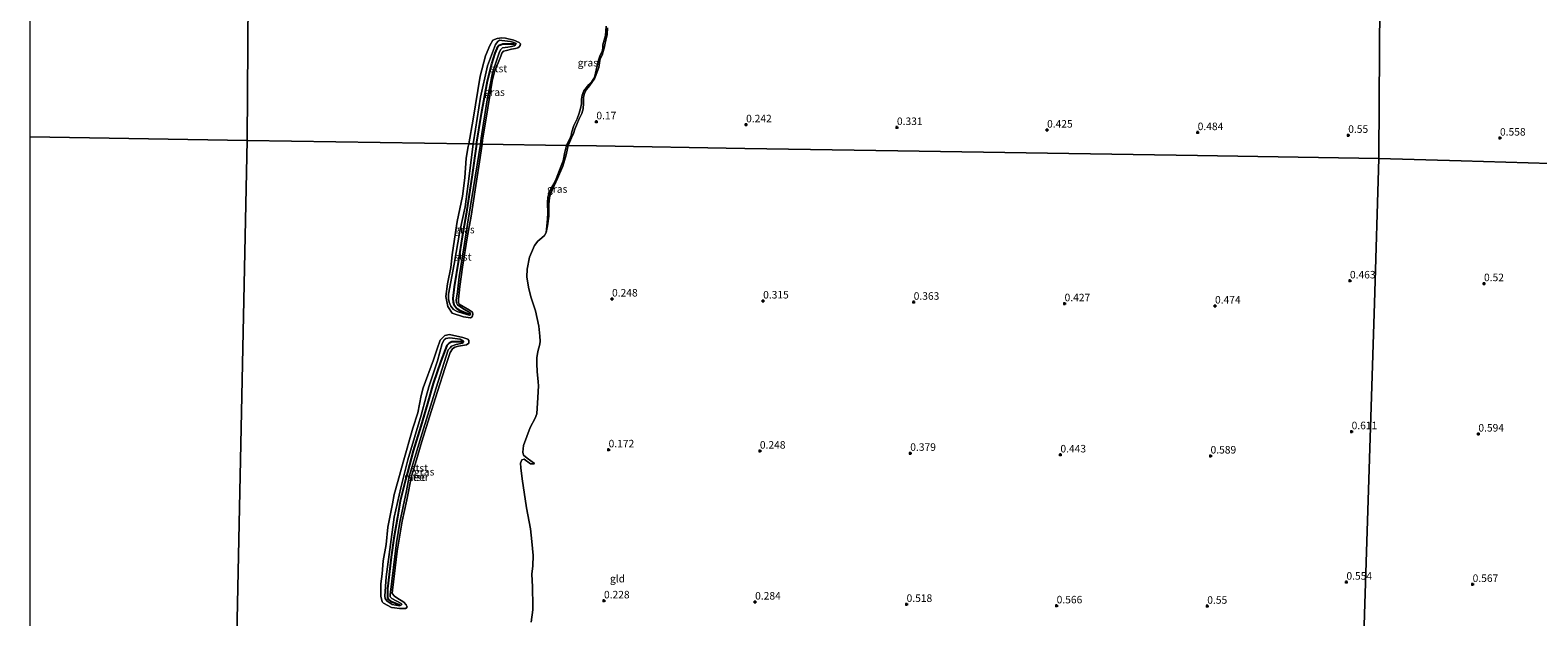
# Model space of a CAD drawing. Units: metres. Extents: x 39996 to 50008, y 393750 to 397688.
# Drawn here: x 40000 to 40501, y 395451 to 395646 of the extents above; entities that cross this region are included whole.
import ezdxf
from ezdxf.enums import TextEntityAlignment as Align

# ---------------------------------------------------------------- set-up
doc = ezdxf.new("R2010")
doc.units = ezdxf.units.M
doc.layers.get('0').update_dxf_attribs({"lineweight": 25})
doc.layers.add('B-ME-GW-HOOGTEPUNT-S-B1', color=10, linetype='Continuous')
doc.layers.add('B-ME-VV-KRIBBEN-L-B1', color=10, linetype='Continuous')
for name, color, linetype, lineweight in [('B-ME-GW-KRUINLIJN-L-B1', 93, 'Continuous', 18), ('B-ME-IE-GRASLAND-GV-B6', 93, 'Continuous', 18), ('B-ME-IE-GRONDWERKLIJN-GROND_INGERICHT-GV-B6', 253, 'Continuous', 18), ('B-ME-IE-HULPGEOMETRIE-L-B1', 53, 'Continuous', 18), ('B-ME-OB-BEKLEDING-GV-B6', 253, 'Continuous', 18), ('B-ME-OB-WATERLIJN-L-B1', 133, 'OB-WATERLIJN', 18), ('B-ME-OG-WATER-GV-B6', 153, 'Continuous', 18)]:
    doc.layers.add(name, color=color, linetype=linetype, lineweight=lineweight)
doc.styles.add('NLCS-ISO', font='NLCS-ISO.TTF')
doc.linetypes.add('OB-WATERLIJN', pattern='A,10,[32,NLCS.SHX,S=2,R=0,X=0,Y=0],-12', length=22)

# ---------------------------------------------------------------- blocks, each defined once
blk = doc.blocks.new('hoogtepunt')
for p, q in [((-0.5, 0), (0.5, 0)), ((0, 0.5), (0, -0.5))]:
    blk.add_line(p, q)

msp = doc.modelspace()

# ---------------------------------------------------------------- linework, layer by layer
at = {"layer": 'B-ME-GW-KRUINLIJN-L-B1'}
for points in [[(40178.776, 395607.559, 0.116), (40179.132, 395608.544, 0.116), (40179.832, 395610.067, 0.11), (40180.473, 395611.561, 0.113), (40180.992, 395612.999, 0.128), (40181.703, 395614.848, 0.125), (40182.311, 395616.254, 0.125), (40183.322, 395618.212, 0.131), (40183.695, 395619.714, 0.16), (40183.784, 395621.612, 0.175), (40183.874, 395623.568, 0.169), (40184.187, 395625.013, 0.151), (40184.817, 395626.181, 0.128), (40185.774, 395627.369, 0.11), (40186.857, 395628.79, 0.116), (40187.48, 395629.721, 0.128), (40187.962, 395630.893, 0.145), (40188.412, 395632.007, 0.16), (40188.933, 395633.476, 0.148), (40189.102, 395635.103, 0.175), (40189.349, 395636.343, 0.163), (40190.012, 395637.628, 0.148), (40190.406, 395638.833, 0.154), (40190.678, 395639.953, 0.163), (40190.921, 395641.074, 0.172), (40191.266, 395642.636, 0.166), (40191.681, 395644.524, 0.163), (40191.837, 395646.656, 0.16)], [(40147.154, 395608.068, 0.196), (40147.943, 395613.024, 0.187), (40149.609, 395623.63, 0.172), (40151.953, 395634.097, 0.154), (40154.576, 395641.111, 0.172), (40155.408, 395642.095, 0.154), (40155.958, 395642.583, 0.137), (40156.698, 395642.5, 0.131), (40159.537, 395642.145, 0.137), (40160.684, 395641.812, 0.128), (40161.271, 395641.586, 0.125), (40161.469, 395641.283, 0.131), (40161.253, 395640.993, 0.142), (40160.798, 395640.71, 0.151), (40159.902, 395640.53, 0.169), (40158.707, 395640.3, 0.202), (40156.946, 395639.999, 0.202), (40156.303, 395639.365, 0.178), (40155.857, 395638.37, 0.148), (40153.573, 395631.761, 0.175), (40151.668, 395622.052, 0.178), (40149.808, 395609.997, 0.131), (40149.583, 395608.029, 0.14)], [(40149.583, 395608.029, 0.14), (40147.25, 395593.647, 0.225), (40145.299, 395581.41, 0.161), (40144.06, 395573.543, 0.148), (40142.476, 395563.903, 0.175), (40141.961, 395558.969, 0.098), (40141.532, 395556.108, 0.132), (40141.589, 395555.308, 0.156), (40141.966, 395554.552, 0.183), (40143.687, 395553.358, 0.153), (40146.121, 395551.93, 0.103), (40146.239, 395551.421, 0.066), (40145.939, 395551.164, 0.084), (40145.066, 395551.349, 0.103), (40141.903, 395552.372, 0.121), (40140.672, 395553.073, 0.175), (40139.772, 395554.136, 0.169), (40139.172, 395555.458, 0.172), (40139.019, 395556.606, 0.18), (40139.009, 395558.123, 0.159), (40140.843, 395568.128, 0.1), (40142.731, 395579.117, 0.14), (40144.48, 395587.129, 0.183), (40145.788, 395597.362, 0.241), (40147.154, 395608.068, 0.196)], [(40171.405, 395578.635, -0.062), (40171.904, 395580.855, 0.053), (40172.277, 395584.114, 0.081), (40172.262, 395587.968, 0.109), (40172.507, 395590.294, 0.145), (40172.897, 395591.499, 0.145), (40175.174, 395596.58, 0.142), (40176.915, 395600.662, 0.117), (40178.04, 395604.508, 0.122), (40178.776, 395607.559, 0.116)], [(40143.607, 395541.856, 0.073), (40141.577, 395541.438, 0.129), (40139.996, 395540.822, 0.174), (40139.501, 395540.355, 0.186), (40138.908, 395539.591, 0.192), (40134.846, 395527.05, 0.204), (40129.795, 395510.479, 0.186), (40125.931, 395497.511, 0.165), (40125.012, 395492.757, 0.24), (40122.755, 395482.329, 0.207), (40121.744, 395475.443, 0.159), (40119.65, 395458.184, 0.186), (40119.631, 395457.523, 0.21), (40120.096, 395456.969, 0.216), (40123.265, 395455.306, 0.107)], [(40143.607, 395541.856, 0.073), (40143.987, 395542.262, 0.053), (40143.994, 395542.507, 0.058), (40142.885, 395543.177, 0.078), (40139.393, 395543.646, 0.107), (40138.037, 395543.391, 0.119), (40137.483, 395542.916, 0.129), (40136.885, 395541.732, 0.134), (40135.322, 395536.011, 0.184)], [(40123.265, 395455.306, 0.107), (40123.476, 395455.062, 0.104), (40123.41, 395454.847, 0.107), (40122.691, 395454.571, 0.127), (40120.23, 395454.919, 0.159), (40118.468, 395456.196, 0.155), (40117.938, 395456.982, 0.183), (40117.821, 395457.717, 0.194), (40118.244, 395464.128, 0.157), (40120.975, 395484.012, 0.169), (40123.095, 395493.754, 0.194), (40125.498, 395503.014, 0.167), (40129.943, 395517.926, 0.145), (40131.546, 395524.126, 0.184), (40132.411, 395527.382, 0.19), (40135.322, 395536.011, 0.184)]]:
    msp.add_polyline3d(points, dxfattribs=at)
at = {"layer": 'B-ME-IE-GRASLAND-GV-B6'}
for points in [[(40178.776, 395607.559, 0.116), (40178.17, 395607.568, -0.06), (40178.36, 395608.071, -0.06), (40179.121, 395609.566, -0.06), (40179.699, 395610.918, -0.06), (40179.915, 395612.132, -0.06), (40180.635, 395614.224, -0.06), (40181.745, 395616.393, -0.06), (40182.342, 395618.369, -0.06), (40182.776, 395619.874, -0.06), (40183.213, 395621.469, -0.06), (40183.201, 395623.017, -0.06), (40183.39, 395624.292, -0.06), (40183.911, 395625.735, -0.06), (40185.555, 395627.857, -0.06), (40186.6, 395628.897, -0.06), (40187.442, 395630.121, -0.06), (40188.085, 395632.602, -0.06), (40188.756, 395635.976, -0.06), (40189.372, 395637.594, -0.06), (40190.005, 395638.796, -0.06), (40190.217, 395639.891, -0.06), (40190.193, 395641.023, -0.06), (40190.659, 395642.616, -0.06), (40191.094, 395644.151, -0.06), (40191.368, 395647.21, -0.06)], [(40191.837, 395646.656, 0.16), (40191.681, 395644.524, 0.163), (40191.266, 395642.636, 0.166), (40190.921, 395641.074, 0.172), (40190.678, 395639.953, 0.163), (40190.406, 395638.833, 0.154), (40190.012, 395637.628, 0.148), (40189.349, 395636.343, 0.163), (40189.102, 395635.103, 0.175), (40188.933, 395633.476, 0.148), (40188.412, 395632.007, 0.16), (40187.962, 395630.893, 0.145), (40187.48, 395629.721, 0.128), (40186.857, 395628.79, 0.116), (40185.774, 395627.369, 0.11), (40184.817, 395626.181, 0.128), (40184.187, 395625.013, 0.151), (40183.874, 395623.568, 0.169), (40183.784, 395621.612, 0.175), (40183.695, 395619.714, 0.16), (40183.322, 395618.212, 0.131), (40182.311, 395616.254, 0.125), (40181.703, 395614.848, 0.125), (40180.992, 395612.999, 0.128), (40180.473, 395611.561, 0.113), (40179.832, 395610.067, 0.11), (40179.132, 395608.544, 0.116), (40178.776, 395607.559, 0.116)], [(40149.583, 395608.029, 0.14), (40147.154, 395608.068, 0.196), (40147.943, 395613.024, 0.187), (40149.609, 395623.63, 0.172), (40151.953, 395634.097, 0.154), (40154.576, 395641.111, 0.172), (40155.408, 395642.095, 0.154), (40155.958, 395642.583, 0.137), (40156.698, 395642.5, 0.131), (40159.537, 395642.145, 0.137), (40160.684, 395641.812, 0.128), (40161.271, 395641.586, 0.125), (40161.469, 395641.283, 0.131), (40161.253, 395640.993, 0.142), (40160.798, 395640.71, 0.151), (40159.902, 395640.53, 0.169), (40158.707, 395640.3, 0.202), (40156.946, 395639.999, 0.202), (40156.303, 395639.365, 0.178), (40155.857, 395638.37, 0.148), (40153.573, 395631.761, 0.175), (40151.668, 395622.052, 0.178), (40149.808, 395609.997, 0.131), (40149.583, 395608.029, 0.14)], [(40149.583, 395608.029, 0.14), (40147.25, 395593.647, 0.225), (40145.299, 395581.41, 0.161), (40144.06, 395573.543, 0.148), (40142.476, 395563.903, 0.175), (40141.961, 395558.969, 0.098), (40141.532, 395556.108, 0.132), (40141.589, 395555.308, 0.156), (40141.966, 395554.552, 0.183), (40143.687, 395553.358, 0.153), (40146.121, 395551.93, 0.103), (40146.239, 395551.421, 0.066), (40145.939, 395551.164, 0.084), (40145.066, 395551.349, 0.103), (40141.903, 395552.372, 0.121), (40140.672, 395553.073, 0.175), (40139.772, 395554.136, 0.169), (40139.172, 395555.458, 0.172), (40139.019, 395556.606, 0.18), (40139.009, 395558.123, 0.159), (40140.843, 395568.128, 0.1), (40142.731, 395579.117, 0.14), (40144.48, 395587.129, 0.183), (40145.788, 395597.362, 0.241), (40147.154, 395608.068, 0.196), (40149.583, 395608.029, 0.14)], [(40178.776, 395607.559, 0.116), (40178.04, 395604.508, 0.122), (40176.915, 395600.662, 0.117), (40175.174, 395596.58, 0.142), (40172.897, 395591.499, 0.145), (40172.507, 395590.294, 0.145), (40172.262, 395587.968, 0.109), (40172.277, 395584.114, 0.081), (40171.904, 395580.855, 0.053), (40171.405, 395578.635, -0.062), (40171.796, 395581.836, -0.061), (40171.952, 395584.912, -0.061), (40171.89, 395588.49, -0.061), (40172.011, 395590.374, -0.061), (40172.952, 395593.129, -0.061), (40173.927, 395594.79, -0.061), (40174.706, 395596.523, -0.061), (40176.42, 395600.812, -0.061), (40177.031, 395602.483, -0.061), (40177.579, 395605.382, -0.061), (40178.17, 395607.568, -0.06), (40178.776, 395607.559, 0.116)], [(40123.265, 395455.306, 0.107), (40123.476, 395455.062, 0.104), (40123.41, 395454.847, 0.107), (40122.691, 395454.571, 0.127), (40120.23, 395454.919, 0.159), (40118.468, 395456.196, 0.155), (40117.938, 395456.982, 0.183), (40117.821, 395457.717, 0.194), (40118.244, 395464.128, 0.157), (40120.975, 395484.012, 0.169), (40123.095, 395493.754, 0.194), (40125.498, 395503.014, 0.167), (40129.943, 395517.926, 0.145), (40131.546, 395524.126, 0.184), (40132.411, 395527.382, 0.19), (40135.322, 395536.011, 0.184), (40136.885, 395541.732, 0.134), (40137.483, 395542.916, 0.129), (40138.037, 395543.391, 0.119), (40139.393, 395543.646, 0.107), (40142.885, 395543.177, 0.078), (40143.994, 395542.507, 0.058), (40143.987, 395542.262, 0.053), (40143.607, 395541.856, 0.073), (40141.577, 395541.438, 0.129), (40139.996, 395540.822, 0.174), (40139.501, 395540.355, 0.186), (40138.908, 395539.591, 0.192), (40134.846, 395527.05, 0.204), (40129.795, 395510.479, 0.186), (40125.931, 395497.511, 0.165), (40125.012, 395492.757, 0.24), (40122.755, 395482.329, 0.207), (40121.744, 395475.443, 0.159), (40119.65, 395458.184, 0.186), (40119.631, 395457.523, 0.21), (40120.096, 395456.969, 0.216), (40123.265, 395455.306, 0.107)]]:
    msp.add_polyline3d(points, dxfattribs=at)
at = {"layer": 'B-ME-IE-GRONDWERKLIJN-GROND_INGERICHT-GV-B6'}
for points in [[(40448.36, 395654.625, 0.547), (40448.185, 395622.436, 0.553), (40448.08, 395603.225, 0.547)], [(40519.921, 395601.151, 0.632), (40475.424, 395602.435, 0.547), (40448.08, 395603.225, 0.547), (40448.185, 395622.436, 0.553), (40448.36, 395654.625, 0.547)], [(40448.08, 395603.225, 0.547), (40387.767, 395604.195, 0.475), (40337.925, 395604.997, 0.427), (40288.291, 395605.796, 0.38), (40237.395, 395606.615, 0.286), (40188.105, 395607.409, 0.172), (40178.776, 395607.559, 0.116), (40179.132, 395608.544, 0.116), (40179.832, 395610.067, 0.11), (40180.473, 395611.561, 0.113), (40180.992, 395612.999, 0.128), (40181.703, 395614.848, 0.125), (40182.311, 395616.254, 0.125), (40183.322, 395618.212, 0.131), (40183.695, 395619.714, 0.16), (40183.784, 395621.612, 0.175), (40183.874, 395623.568, 0.169), (40184.187, 395625.013, 0.151), (40184.817, 395626.181, 0.128), (40185.774, 395627.369, 0.11), (40186.857, 395628.79, 0.116), (40187.48, 395629.721, 0.128), (40187.962, 395630.893, 0.145), (40188.412, 395632.007, 0.16), (40188.933, 395633.476, 0.148), (40189.102, 395635.103, 0.175), (40189.349, 395636.343, 0.163), (40190.012, 395637.628, 0.148), (40190.406, 395638.833, 0.154), (40190.678, 395639.953, 0.163), (40190.921, 395641.074, 0.172), (40191.266, 395642.636, 0.166), (40191.681, 395644.524, 0.163), (40191.837, 395646.656, 0.16)], [(40166.491, 395449.083, -0.061), (40166.941, 395453.21, -0.061), (40167.042, 395454.4, -0.061), (40166.93, 395460.828, -0.061), (40166.69, 395465.107, -0.061), (40166.969, 395467.881, -0.061), (40167.134, 395471.288, -0.061), (40166.704, 395475.87, -0.061), (40166.165, 395480.125, -0.061), (40164.911, 395487.15, -0.061), (40163.501, 395496.762, -0.061), (40162.976, 395500.354, -0.061), (40162.924, 395501.978, -0.061), (40163.386, 395503.091, -0.061), (40164.087, 395503.269, -0.061), (40166.263, 395501.782, -0.061), (40167.387, 395501.717, -0.061), (40167.59, 395501.876, -0.061), (40165.159, 395503.669, -0.061), (40163.927, 395504.599, -0.061), (40163.625, 395505.601, -0.061), (40163.855, 395507.847, -0.061), (40166.114, 395513.776, -0.061), (40167.76, 395516.874, -0.061), (40168.333, 395518.348, -0.061), (40168.625, 395523.837, -0.061), (40168.868, 395527.672, -0.061), (40168.806, 395528.965, -0.061), (40168.475, 395532.386, -0.061), (40168.286, 395535.008, -0.061), (40168.345, 395537.027, -0.061), (40168.702, 395539.07, -0.061), (40169.271, 395541.57, -0.061), (40169.463, 395542.492, -0.061), (40169.346, 395544.151, -0.061), (40168.946, 395547.508, -0.061), (40167.835, 395552.574, -0.061), (40166.347, 395557.221, -0.061), (40165.578, 395560.423, -0.061), (40164.985, 395563.95, -0.061), (40165.059, 395566.499, -0.061), (40165.837, 395570.483, -0.061), (40167.538, 395574.342, -0.061), (40168.706, 395575.765, -0.061), (40169.963, 395576.855, -0.061), (40170.881, 395577.69, -0.061), (40171.405, 395578.635, -0.062), (40171.904, 395580.855, 0.053), (40172.277, 395584.114, 0.081), (40172.262, 395587.968, 0.109), (40172.507, 395590.294, 0.145), (40172.897, 395591.499, 0.145), (40175.174, 395596.58, 0.142), (40176.915, 395600.662, 0.117), (40178.04, 395604.508, 0.122), (40178.776, 395607.559, 0.116), (40188.105, 395607.409, 0.172), (40237.395, 395606.615, 0.286), (40288.291, 395605.796, 0.38), (40337.925, 395604.997, 0.427), (40387.767, 395604.195, 0.475), (40448.08, 395603.225, 0.547)], [(40448.08, 395603.225, 0.547), (40446.571, 395555.133, 0.509), (40443.326, 395451.784, 0.546), (40442.006, 395409.738, 0.566)], [(40442.006, 395409.738, 0.566), (40443.326, 395451.784, 0.546), (40446.571, 395555.133, 0.509), (40448.08, 395603.225, 0.547), (40475.424, 395602.435, 0.547), (40519.921, 395601.151, 0.632)]]:
    msp.add_polyline3d(points, dxfattribs=at)
at = {"layer": 'B-ME-IE-HULPGEOMETRIE-L-B1'}
msp.add_line((40072.078, 395609.276, -0.06), (40000, 395610.436, -0.06), dxfattribs=at)
for points in [[(40072.078, 395609.276, -0.06), (40075.85, 396145.973, -0.06), (40075.855, 396146.618, -0.06), (40075.859, 396147.235, 0.267), (40075.862, 396147.713, 0.318)], [(40448.08, 395603.225, 0.547), (40448.185, 395622.436, 0.553), (40448.36, 395654.625, 0.547), (40448.608, 395700.321, 0.515), (40448.831, 395741.343, 0.43), (40449.081, 395787.237, 0.378), (40449.305, 395828.46, 0.326), (40449.372, 395840.755, 0.091), (40449.376, 395841.476, -0.06), (40449.513, 395866.689, -0.06), (40449.518, 395867.685, 0.232), (40449.621, 395886.63, 0.424), (40449.749, 395910.13, 0.352), (40449.834, 395925.74, 0.365), (40449.837, 395926.292, -0.06), (40449.882, 395934.62, -0.06), (40449.886, 395935.259, 0.116), (40449.9, 395937.909, 0.118), (40449.91, 395939.649, -0.06), (40451.049, 396149.282, -0.06)], [(40448.08, 395603.225, 0.547), (40387.767, 395604.195, 0.475), (40337.925, 395604.997, 0.427), (40288.291, 395605.796, 0.38), (40237.395, 395606.615, 0.286), (40188.105, 395607.409, 0.172), (40178.776, 395607.559, 0.116), (40178.17, 395607.568, -0.06), (40150.14, 395608.02, -0.06), (40149.583, 395608.029, 0.14), (40147.154, 395608.068, 0.196), (40145.7, 395608.091, -0.06), (40072.078, 395609.276, -0.06), (40063.754, 395211.1, -0.061), (40063.703, 395208.646, 0.155), (40063.594, 395203.436, 0.195), (40063.502, 395199.041, 0.233), (40062.616, 395156.661, 0.238), (40061.247, 395091.166, 0.404), (40061.159, 395086.931, 0.425), (40060.546, 395057.628, 0.436), (40059.496, 395007.385, 0.562)], [(40442.006, 395409.738, 0.566), (40443.326, 395451.784, 0.546), (40446.571, 395555.133, 0.509), (40448.08, 395603.225, 0.547), (40475.424, 395602.435, 0.547), (40519.921, 395601.151, 0.632), (40555.206, 395600.133, 0.515), (40627.918, 395598.034, 0.573), (40671.246, 395596.784, 0.502), (40716.131, 395595.488, 0.43), (40760.433, 395594.21, 0.489), (40793.448, 395593.257, 0.521)]]:
    msp.add_polyline3d(points, dxfattribs=at)
at = {"layer": 'B-ME-OB-BEKLEDING-GV-B6'}
for points in [[(40150.14, 395608.02, -0.06), (40149.583, 395608.029, 0.14), (40149.808, 395609.997, 0.131), (40151.668, 395622.052, 0.178), (40153.573, 395631.761, 0.175), (40155.857, 395638.37, 0.148), (40156.303, 395639.365, 0.178), (40156.946, 395639.999, 0.202), (40158.707, 395640.3, 0.202), (40159.902, 395640.53, 0.169), (40160.798, 395640.71, 0.151), (40161.253, 395640.993, 0.142), (40161.469, 395641.283, 0.131), (40161.271, 395641.586, 0.125), (40160.684, 395641.812, 0.128), (40159.537, 395642.145, 0.137), (40156.698, 395642.5, 0.131), (40155.958, 395642.583, 0.137), (40155.408, 395642.095, 0.154), (40154.576, 395641.111, 0.172), (40151.953, 395634.097, 0.154), (40149.609, 395623.63, 0.172), (40147.943, 395613.024, 0.187), (40147.154, 395608.068, 0.196), (40145.7, 395608.091, -0.06), (40147.178, 395616.309, -0.06), (40149.47, 395630.649, -0.06), (40151.317, 395637.38, -0.06), (40152.675, 395640.852, -0.06), (40153.711, 395642.547, -0.06), (40155.129, 395643.158, -0.06), (40156.742, 395643.316, -0.06), (40157.962, 395643.278, -0.06), (40160.709, 395642.567, -0.06), (40162.471, 395641.798, -0.06), (40162.874, 395641.339, -0.06), (40162.77, 395640.865, -0.06), (40162.487, 395640.398, -0.06), (40161.972, 395640.086, -0.06), (40161.248, 395639.781, -0.06), (40159.903, 395639.644, -0.06), (40158.221, 395639.161, -0.06), (40157.26, 395638.893, -0.06), (40156.705, 395638.285, -0.06), (40156.405, 395637.252, -0.06), (40154.248, 395632.049, -0.06), (40153.495, 395628.916, -0.06), (40151.999, 395620.059, -0.06), (40150.298, 395609.393, -0.06), (40150.14, 395608.02, -0.06)], [(40150.14, 395608.02, -0.06), (40149.546, 395603.602, -0.06), (40148.049, 395594.24, -0.06), (40146.528, 395584.05, -0.06), (40145.312, 395577.528, -0.06), (40143.618, 395567.078, -0.06), (40142.77, 395560.645, -0.06), (40142.252, 395556.487, -0.06), (40142.319, 395555.392, -0.06), (40142.569, 395554.855, -0.06), (40145.998, 395552.871, -0.06), (40146.908, 395552.133, -0.06), (40147.083, 395551.417, -0.06), (40146.839, 395550.615, -0.06), (40146.265, 395550.32, -0.06), (40143.957, 395550.603, -0.06), (40140.184, 395551.839, -0.06), (40138.791, 395554.032, -0.06), (40138.058, 395557.332, -0.06), (40138.613, 395561.621, -0.06), (40139.707, 395566.96, -0.06), (40140.161, 395571.186, -0.06), (40140.943, 395576.462, -0.06), (40141.908, 395582.329, -0.06), (40143.608, 395590.692, -0.06), (40144.447, 395596.795, -0.06), (40144.837, 395603.408, -0.06), (40145.545, 395607.262, -0.06), (40145.7, 395608.091, -0.06), (40147.154, 395608.068, 0.196), (40145.788, 395597.362, 0.241), (40144.48, 395587.129, 0.183), (40142.731, 395579.117, 0.14), (40140.843, 395568.128, 0.1), (40139.009, 395558.123, 0.159), (40139.019, 395556.606, 0.18), (40139.172, 395555.458, 0.172), (40139.772, 395554.136, 0.169), (40140.672, 395553.073, 0.175), (40141.903, 395552.372, 0.121), (40145.066, 395551.349, 0.103), (40145.939, 395551.164, 0.084), (40146.239, 395551.421, 0.066), (40146.121, 395551.93, 0.103), (40143.687, 395553.358, 0.153), (40141.966, 395554.552, 0.183), (40141.589, 395555.308, 0.156), (40141.532, 395556.108, 0.132), (40141.961, 395558.969, 0.098), (40142.476, 395563.903, 0.175), (40144.06, 395573.543, 0.148), (40145.299, 395581.41, 0.161), (40147.25, 395593.647, 0.225), (40149.583, 395608.029, 0.14), (40150.14, 395608.02, -0.06)], [(40124.101, 395455.727, -0.061), (40124.935, 395454.894, -0.061), (40125.21, 395454.224, -0.061), (40124.775, 395453.623, -0.061), (40122.72, 395453.696, -0.061), (40120.983, 395453.891, -0.061), (40120.026, 395453.985, -0.061), (40117.336, 395455.377, -0.061), (40116.887, 395455.886, -0.061), (40116.511, 395457.752, -0.061), (40116.462, 395461.794, -0.061), (40116.892, 395465.193, -0.061), (40117.249, 395469.521, -0.061), (40118.299, 395474.889, -0.061), (40118.865, 395480.701, -0.061), (40120.413, 395488.406, -0.061), (40120.934, 395491.504, -0.061), (40122.187, 395495.906, -0.061), (40123.895, 395502.249, -0.061), (40127.17, 395513.547, -0.061), (40128.742, 395518.668, -0.061), (40129.905, 395524.496, -0.061), (40130.572, 395526.96, -0.061), (40133.989, 395536.3, -0.061), (40135.173, 395539.99, -0.061), (40136.253, 395542.82, -0.061), (40137.757, 395544.433, -0.061), (40139.321, 395544.685, -0.061), (40143.695, 395543.719, -0.061), (40145.419, 395543.129, -0.061), (40145.678, 395542.754, -0.061), (40145.775, 395541.868, -0.061), (40144.926, 395541.354, -0.061), (40142.253, 395540.823, -0.061), (40141.033, 395540.501, -0.061), (40140.289, 395539.959, -0.061), (40139.525, 395538.756, -0.061), (40137.891, 395533.803, -0.061), (40135.34, 395525.762, -0.061), (40132.711, 395517.327, -0.061), (40130.155, 395509.121, -0.061), (40127.994, 395501.997, -0.061), (40126.642, 395497.632, -0.061), (40125.121, 395489.727, -0.061), (40123.558, 395482.652, -0.061), (40121.978, 395472.696, -0.061), (40120.343, 395459.694, -0.061), (40120.278, 395458.603, -0.061), (40120.983, 395457.788, -0.061), (40121.825, 395457.134, -0.061), (40124.101, 395455.727, -0.061)], [(40123.265, 395455.306, 0.107), (40120.096, 395456.969, 0.216), (40119.631, 395457.523, 0.21), (40119.65, 395458.184, 0.186), (40121.744, 395475.443, 0.159), (40122.755, 395482.329, 0.207), (40125.012, 395492.757, 0.24), (40125.931, 395497.511, 0.165), (40129.795, 395510.479, 0.186), (40134.846, 395527.05, 0.204), (40138.908, 395539.591, 0.192), (40139.501, 395540.355, 0.186), (40139.996, 395540.822, 0.174), (40141.577, 395541.438, 0.129), (40143.607, 395541.856, 0.073), (40143.987, 395542.262, 0.053), (40143.994, 395542.507, 0.058), (40142.885, 395543.177, 0.078), (40139.393, 395543.646, 0.107), (40138.037, 395543.391, 0.119), (40137.483, 395542.916, 0.129), (40136.885, 395541.732, 0.134), (40135.322, 395536.011, 0.184), (40132.411, 395527.382, 0.19), (40131.546, 395524.126, 0.184), (40129.943, 395517.926, 0.145), (40125.498, 395503.014, 0.167), (40123.095, 395493.754, 0.194), (40120.975, 395484.012, 0.169), (40118.244, 395464.128, 0.157), (40117.821, 395457.717, 0.194), (40117.938, 395456.982, 0.183), (40118.468, 395456.196, 0.155), (40120.23, 395454.919, 0.159), (40122.691, 395454.571, 0.127), (40123.41, 395454.847, 0.107), (40123.476, 395455.062, 0.104), (40123.265, 395455.306, 0.107)]]:
    msp.add_polyline3d(points, dxfattribs=at)
at = {"layer": 'B-ME-OB-WATERLIJN-L-B1'}
for points in [[(40178.17, 395607.568, -0.06), (40178.36, 395608.071, -0.06), (40179.121, 395609.566, -0.06), (40179.699, 395610.918, -0.06), (40179.915, 395612.132, -0.06), (40180.635, 395614.224, -0.06), (40181.745, 395616.393, -0.06), (40182.342, 395618.369, -0.06), (40182.776, 395619.874, -0.06), (40183.213, 395621.469, -0.06), (40183.201, 395623.017, -0.06), (40183.39, 395624.292, -0.06), (40183.911, 395625.735, -0.06), (40185.555, 395627.857, -0.06), (40186.6, 395628.897, -0.06), (40187.442, 395630.121, -0.06), (40188.085, 395632.602, -0.06), (40188.756, 395635.976, -0.06), (40189.372, 395637.594, -0.06), (40190.005, 395638.796, -0.06), (40190.217, 395639.891, -0.06), (40190.193, 395641.023, -0.06), (40190.659, 395642.616, -0.06), (40191.094, 395644.151, -0.06), (40191.368, 395647.21, -0.06)], [(40145.7, 395608.091, -0.06), (40147.178, 395616.309, -0.06), (40149.47, 395630.649, -0.06), (40151.317, 395637.38, -0.06), (40152.675, 395640.852, -0.06), (40153.711, 395642.547, -0.06), (40155.129, 395643.158, -0.06), (40156.742, 395643.316, -0.06), (40157.962, 395643.278, -0.06), (40160.709, 395642.567, -0.06), (40162.471, 395641.798, -0.06), (40162.874, 395641.339, -0.06), (40162.77, 395640.865, -0.06), (40162.487, 395640.398, -0.06), (40161.972, 395640.086, -0.06), (40161.248, 395639.781, -0.06), (40159.903, 395639.644, -0.06), (40158.221, 395639.161, -0.06), (40157.26, 395638.893, -0.06), (40156.705, 395638.285, -0.06), (40156.405, 395637.252, -0.06), (40154.248, 395632.049, -0.06), (40153.495, 395628.916, -0.06), (40151.999, 395620.059, -0.06), (40150.298, 395609.393, -0.06), (40150.14, 395608.02, -0.06)], [(40138.613, 395561.621, -0.06), (40139.707, 395566.96, -0.06), (40140.161, 395571.186, -0.06), (40140.943, 395576.462, -0.06), (40141.908, 395582.329, -0.06), (40143.608, 395590.692, -0.06), (40144.447, 395596.795, -0.06), (40144.837, 395603.408, -0.06), (40145.545, 395607.262, -0.06), (40145.7, 395608.091, -0.06)], [(40150.14, 395608.02, -0.06), (40149.546, 395603.602, -0.06), (40148.049, 395594.24, -0.06), (40146.528, 395584.05, -0.06), (40145.312, 395577.528, -0.06), (40143.618, 395567.078, -0.06), (40142.77, 395560.645, -0.06), (40142.252, 395556.487, -0.06), (40142.319, 395555.392, -0.06), (40142.569, 395554.855, -0.06), (40145.998, 395552.871, -0.06)], [(40166.491, 395449.083, -0.061), (40166.941, 395453.21, -0.061), (40167.042, 395454.4, -0.061), (40166.93, 395460.828, -0.061), (40166.69, 395465.107, -0.061), (40166.969, 395467.881, -0.061), (40167.134, 395471.288, -0.061), (40166.704, 395475.87, -0.061), (40166.165, 395480.125, -0.061), (40164.911, 395487.15, -0.061), (40163.501, 395496.762, -0.061), (40162.976, 395500.354, -0.061), (40162.924, 395501.978, -0.061), (40163.386, 395503.091, -0.061), (40164.087, 395503.269, -0.061), (40166.263, 395501.782, -0.061), (40167.387, 395501.717, -0.061), (40167.59, 395501.876, -0.061), (40165.159, 395503.669, -0.061), (40163.927, 395504.599, -0.061), (40163.625, 395505.601, -0.061), (40163.855, 395507.847, -0.061), (40166.114, 395513.776, -0.061), (40167.76, 395516.874, -0.061), (40168.333, 395518.348, -0.061), (40168.625, 395523.837, -0.061), (40168.868, 395527.672, -0.061), (40168.806, 395528.965, -0.061), (40168.475, 395532.386, -0.061), (40168.286, 395535.008, -0.061), (40168.345, 395537.027, -0.061), (40168.702, 395539.07, -0.061), (40169.271, 395541.57, -0.061), (40169.463, 395542.492, -0.061), (40169.346, 395544.151, -0.061), (40168.946, 395547.508, -0.061), (40167.835, 395552.574, -0.061), (40166.347, 395557.221, -0.061), (40165.578, 395560.423, -0.061), (40164.985, 395563.95, -0.061), (40165.059, 395566.499, -0.061), (40165.837, 395570.483, -0.061), (40167.538, 395574.342, -0.061), (40168.706, 395575.765, -0.061), (40169.963, 395576.855, -0.061), (40170.881, 395577.69, -0.061), (40171.405, 395578.635, -0.062), (40171.796, 395581.836, -0.061), (40171.952, 395584.912, -0.061), (40171.89, 395588.49, -0.061), (40172.011, 395590.374, -0.061), (40172.952, 395593.129, -0.061), (40173.927, 395594.79, -0.061), (40174.706, 395596.523, -0.061), (40176.42, 395600.812, -0.061), (40177.031, 395602.483, -0.061), (40177.579, 395605.382, -0.061), (40178.17, 395607.568, -0.06)], [(40138.613, 395561.621, -0.06), (40138.058, 395557.332, -0.06), (40138.791, 395554.032, -0.06), (40140.184, 395551.839, -0.06), (40143.957, 395550.603, -0.06), (40146.265, 395550.32, -0.06)], [(40145.998, 395552.871, -0.06), (40146.908, 395552.133, -0.06), (40147.083, 395551.417, -0.06), (40146.839, 395550.615, -0.06), (40146.265, 395550.32, -0.06)], [(40143.695, 395543.719, -0.061), (40139.321, 395544.685, -0.061), (40137.757, 395544.433, -0.061), (40136.253, 395542.82, -0.061), (40135.173, 395539.99, -0.061)], [(40124.101, 395455.727, -0.061), (40124.935, 395454.894, -0.061), (40125.21, 395454.224, -0.061), (40124.775, 395453.623, -0.061), (40122.72, 395453.696, -0.061), (40120.983, 395453.891, -0.061), (40120.026, 395453.985, -0.061), (40117.336, 395455.377, -0.061), (40116.887, 395455.886, -0.061), (40116.511, 395457.752, -0.061), (40116.462, 395461.794, -0.061), (40116.892, 395465.193, -0.061), (40117.249, 395469.521, -0.061), (40118.299, 395474.889, -0.061), (40118.865, 395480.701, -0.061), (40120.413, 395488.406, -0.061), (40120.934, 395491.504, -0.061), (40122.187, 395495.906, -0.061), (40123.895, 395502.249, -0.061), (40127.17, 395513.547, -0.061), (40128.742, 395518.668, -0.061), (40129.905, 395524.496, -0.061), (40130.572, 395526.96, -0.061), (40133.989, 395536.3, -0.061), (40135.173, 395539.99, -0.061)], [(40124.101, 395455.727, -0.061), (40121.825, 395457.134, -0.061), (40120.983, 395457.788, -0.061), (40120.278, 395458.603, -0.061), (40120.343, 395459.694, -0.061), (40121.978, 395472.696, -0.061), (40123.558, 395482.652, -0.061), (40125.121, 395489.727, -0.061), (40126.642, 395497.632, -0.061), (40127.994, 395501.997, -0.061), (40130.155, 395509.121, -0.061), (40132.711, 395517.327, -0.061), (40135.34, 395525.762, -0.061), (40137.891, 395533.803, -0.061), (40139.525, 395538.756, -0.061), (40140.289, 395539.959, -0.061), (40141.033, 395540.501, -0.061), (40142.253, 395540.823, -0.061)], [(40143.695, 395543.719, -0.061), (40145.419, 395543.129, -0.061), (40145.678, 395542.754, -0.061), (40145.775, 395541.868, -0.061), (40144.926, 395541.354, -0.061), (40142.253, 395540.823, -0.061)]]:
    msp.add_polyline3d(points, dxfattribs=at)
at = {"layer": 'B-ME-OG-WATER-GV-B6'}
for points in [[(40075.85, 396145.973, -0.06), (40072.078, 395609.276, -0.06), (40000, 395610.436, -0.06), (40000, 396110.7507, -0.06)], [(40191.368, 395647.21, -0.06), (40191.094, 395644.151, -0.06), (40190.659, 395642.616, -0.06), (40190.193, 395641.023, -0.06), (40190.217, 395639.891, -0.06), (40190.005, 395638.796, -0.06), (40189.372, 395637.594, -0.06), (40188.756, 395635.976, -0.06), (40188.085, 395632.602, -0.06), (40187.442, 395630.121, -0.06), (40186.6, 395628.897, -0.06), (40185.555, 395627.857, -0.06), (40183.911, 395625.735, -0.06), (40183.39, 395624.292, -0.06), (40183.201, 395623.017, -0.06), (40183.213, 395621.469, -0.06), (40182.776, 395619.874, -0.06), (40182.342, 395618.369, -0.06), (40181.745, 395616.393, -0.06), (40180.635, 395614.224, -0.06), (40179.915, 395612.132, -0.06), (40179.699, 395610.918, -0.06), (40179.121, 395609.566, -0.06), (40178.36, 395608.071, -0.06), (40178.17, 395607.568, -0.06), (40150.14, 395608.02, -0.06), (40150.298, 395609.393, -0.06), (40151.999, 395620.059, -0.06), (40153.495, 395628.916, -0.06), (40154.248, 395632.049, -0.06), (40156.405, 395637.252, -0.06), (40156.705, 395638.285, -0.06), (40157.26, 395638.893, -0.06), (40158.221, 395639.161, -0.06), (40159.903, 395639.644, -0.06), (40161.248, 395639.781, -0.06), (40161.972, 395640.086, -0.06), (40162.487, 395640.398, -0.06), (40162.77, 395640.865, -0.06), (40162.874, 395641.339, -0.06), (40162.471, 395641.798, -0.06), (40160.709, 395642.567, -0.06), (40157.962, 395643.278, -0.06), (40156.742, 395643.316, -0.06), (40155.129, 395643.158, -0.06), (40153.711, 395642.547, -0.06), (40152.675, 395640.852, -0.06), (40151.317, 395637.38, -0.06), (40149.47, 395630.649, -0.06), (40147.178, 395616.309, -0.06), (40145.7, 395608.091, -0.06), (40072.078, 395609.276, -0.06), (40075.85, 396145.973, -0.06)], [(40000, 395610.436, -0.06), (40072.078, 395609.276, -0.06), (40063.754, 395211.1, -0.061)], [(40000, 395097.597, -0.061), (40000, 395610.436, -0.06)], [(40063.754, 395211.1, -0.061), (40072.078, 395609.276, -0.06), (40145.7, 395608.091, -0.06), (40145.545, 395607.262, -0.06), (40144.837, 395603.408, -0.06), (40144.447, 395596.795, -0.06), (40143.608, 395590.692, -0.06), (40141.908, 395582.329, -0.06), (40140.943, 395576.462, -0.06), (40140.161, 395571.186, -0.06), (40139.707, 395566.96, -0.06), (40138.613, 395561.621, -0.06), (40138.058, 395557.332, -0.06), (40138.791, 395554.032, -0.06), (40140.184, 395551.839, -0.06), (40143.957, 395550.603, -0.06), (40146.265, 395550.32, -0.06), (40146.839, 395550.615, -0.06), (40147.083, 395551.417, -0.06), (40146.908, 395552.133, -0.06), (40145.998, 395552.871, -0.06), (40142.569, 395554.855, -0.06), (40142.319, 395555.392, -0.06), (40142.252, 395556.487, -0.06), (40142.77, 395560.645, -0.06), (40143.618, 395567.078, -0.06), (40145.312, 395577.528, -0.06), (40146.528, 395584.05, -0.06), (40148.049, 395594.24, -0.06), (40149.546, 395603.602, -0.06), (40150.14, 395608.02, -0.06), (40178.17, 395607.568, -0.06)], [(40178.17, 395607.568, -0.06), (40177.579, 395605.382, -0.061), (40177.031, 395602.483, -0.061), (40176.42, 395600.812, -0.061), (40174.706, 395596.523, -0.061), (40173.927, 395594.79, -0.061), (40172.952, 395593.129, -0.061), (40172.011, 395590.374, -0.061), (40171.89, 395588.49, -0.061), (40171.952, 395584.912, -0.061), (40171.796, 395581.836, -0.061), (40171.405, 395578.635, -0.062), (40170.881, 395577.69, -0.061), (40169.963, 395576.855, -0.061), (40168.706, 395575.765, -0.061), (40167.538, 395574.342, -0.061), (40165.837, 395570.483, -0.061), (40165.059, 395566.499, -0.061), (40164.985, 395563.95, -0.061), (40165.578, 395560.423, -0.061), (40166.347, 395557.221, -0.061), (40167.835, 395552.574, -0.061), (40168.946, 395547.508, -0.061), (40169.346, 395544.151, -0.061), (40169.463, 395542.492, -0.061), (40169.271, 395541.57, -0.061), (40168.702, 395539.07, -0.061), (40168.345, 395537.027, -0.061), (40168.286, 395535.008, -0.061), (40168.475, 395532.386, -0.061), (40168.806, 395528.965, -0.061), (40168.868, 395527.672, -0.061), (40168.625, 395523.837, -0.061), (40168.333, 395518.348, -0.061), (40167.76, 395516.874, -0.061), (40166.114, 395513.776, -0.061), (40163.855, 395507.847, -0.061), (40163.625, 395505.601, -0.061), (40163.927, 395504.599, -0.061), (40165.159, 395503.669, -0.061), (40167.59, 395501.876, -0.061), (40167.387, 395501.717, -0.061), (40166.263, 395501.782, -0.061), (40164.087, 395503.269, -0.061), (40163.386, 395503.091, -0.061), (40162.924, 395501.978, -0.061), (40162.976, 395500.354, -0.061), (40163.501, 395496.762, -0.061), (40164.911, 395487.15, -0.061), (40166.165, 395480.125, -0.061), (40166.704, 395475.87, -0.061), (40167.134, 395471.288, -0.061), (40166.969, 395467.881, -0.061), (40166.69, 395465.107, -0.061), (40166.93, 395460.828, -0.061), (40167.042, 395454.4, -0.061), (40166.941, 395453.21, -0.061), (40166.491, 395449.083, -0.061)], [(40122.72, 395453.696, -0.061), (40124.775, 395453.623, -0.061), (40125.21, 395454.224, -0.061), (40124.935, 395454.894, -0.061), (40124.101, 395455.727, -0.061), (40121.825, 395457.134, -0.061), (40120.983, 395457.788, -0.061), (40120.278, 395458.603, -0.061), (40120.343, 395459.694, -0.061), (40121.978, 395472.696, -0.061), (40123.558, 395482.652, -0.061), (40125.121, 395489.727, -0.061), (40126.642, 395497.632, -0.061), (40127.994, 395501.997, -0.061), (40130.155, 395509.121, -0.061), (40132.711, 395517.327, -0.061), (40135.34, 395525.762, -0.061), (40137.891, 395533.803, -0.061), (40139.525, 395538.756, -0.061), (40140.289, 395539.959, -0.061), (40141.033, 395540.501, -0.061), (40142.253, 395540.823, -0.061), (40144.926, 395541.354, -0.061), (40145.775, 395541.868, -0.061), (40145.678, 395542.754, -0.061), (40145.419, 395543.129, -0.061), (40143.695, 395543.719, -0.061), (40139.321, 395544.685, -0.061), (40137.757, 395544.433, -0.061), (40136.253, 395542.82, -0.061), (40135.173, 395539.99, -0.061), (40133.989, 395536.3, -0.061), (40130.572, 395526.96, -0.061), (40129.905, 395524.496, -0.061), (40128.742, 395518.668, -0.061), (40127.17, 395513.547, -0.061), (40123.895, 395502.249, -0.061), (40122.187, 395495.906, -0.061), (40120.934, 395491.504, -0.061), (40120.413, 395488.406, -0.061), (40118.865, 395480.701, -0.061), (40118.299, 395474.889, -0.061), (40117.249, 395469.521, -0.061), (40116.892, 395465.193, -0.061), (40116.462, 395461.794, -0.061), (40116.511, 395457.752, -0.061), (40116.887, 395455.886, -0.061), (40117.336, 395455.377, -0.061), (40120.026, 395453.985, -0.061), (40120.983, 395453.891, -0.061), (40122.72, 395453.696, -0.061)]]:
    msp.add_polyline3d(points, dxfattribs=at)
at = {"layer": 'B-ME-VV-KRIBBEN-L-B1'}
for points in [[(40148.327, 395608.049, 0.204), (40149.983, 395618.222, 0.19), (40151.954, 395629.018, 0.216), (40153.406, 395634.695, 0.183), (40154.531, 395638.257, 0.18), (40155.167, 395639.775, 0.17), (40155.486, 395640.582, 0.163), (40155.856, 395640.93, 0.16), (40156.453, 395641.173, 0.16), (40156.98, 395641.321, 0.16), (40160.872, 395641.33, 0.147)], [(40148.327, 395608.049, 0.204), (40146.756, 395596.998, 0.287), (40144.859, 395584.786, 0.228), (40143.52, 395577.162, 0.197), (40142.258, 395569.428, 0.215), (40140.857, 395560.581, 0.197), (40140.427, 395556.736, 0.207), (40140.471, 395555.51, 0.223), (40140.794, 395554.729, 0.226), (40141.767, 395553.424, 0.228), (40142.68, 395552.785, 0.242), (40145.81, 395551.524, 0.197)], [(40143.693, 395542.266, 0.106), (40140.114, 395542.272, 0.155), (40139.217, 395541.808, 0.199), (40138.413, 395541.12, 0.204), (40136.47, 395535.831, 0.219), (40133.9, 395528.402, 0.265), (40131.967, 395521.764, 0.268), (40129.812, 395514.25, 0.221), (40127.196, 395506.063, 0.189), (40125.394, 395498.882, 0.204), (40124.684, 395496.377, 0.26), (40122.912, 395489.366, 0.26), (40121.997, 395484.023, 0.273), (40120.862, 395477.019, 0.236), (40119.967, 395470.694, 0.219), (40118.732, 395460.21, 0.219), (40118.766, 395457.169, 0.233), (40119.07, 395456.645, 0.226), (40119.716, 395456.112, 0.243), (40122.819, 395454.869, 0.165)]]:
    msp.add_polyline3d(points, dxfattribs=at)

# ---------------------------------------------------------------- block references
at = {"layer": 'B-ME-GW-HOOGTEPUNT-S-B1', "rotation": 90}
for p in [(40188.101, 395615.491, 0.17), (40188.101, 395615.491, 0.17), (40237.842, 395614.5, 0.242), (40237.842, 395614.5, 0.242), (40287.945, 395613.596, 0.331), (40287.945, 395613.596, 0.331), (40337.821, 395612.732, 0.425), (40337.821, 395612.732, 0.425), (40387.861, 395611.895, 0.484), (40387.861, 395611.895, 0.484), (40437.866, 395610.994, 0.55), (40437.866, 395610.994, 0.55), (40488.282, 395610.086, 0.558), (40488.282, 395610.086, 0.558), (40438.434, 395562.593, 0.463), (40438.434, 395562.593, 0.463), (40482.975, 395561.679, 0.52), (40482.975, 395561.679, 0.52), (40193.299, 395556.583, 0.248), (40193.299, 395556.583, 0.248), (40243.501, 395555.922, 0.315), (40243.501, 395555.922, 0.315), (40293.512, 395555.505, 0.363), (40293.512, 395555.505, 0.363), (40343.639, 395555.005, 0.427), (40343.639, 395555.005, 0.427), (40393.615, 395554.248, 0.474), (40393.615, 395554.248, 0.474), (40438.999, 395512.454, 0.611), (40438.999, 395512.454, 0.611), (40481.1, 395511.684, 0.594), (40481.1, 395511.684, 0.594), (40192.164, 395506.434, 0.172), (40192.164, 395506.434, 0.172), (40242.412, 395506.01, 0.248), (40242.412, 395506.01, 0.248), (40292.374, 395505.277, 0.379), (40292.374, 395505.277, 0.379), (40342.261, 395504.745, 0.443), (40342.261, 395504.745, 0.443), (40392.13, 395504.388, 0.589), (40392.13, 395504.388, 0.589), (40437.28, 395462.447, 0.554), (40437.28, 395462.447, 0.554), (40479.198, 395461.684, 0.567), (40479.198, 395461.684, 0.567), (40190.628, 395456.218, 0.228), (40190.628, 395456.218, 0.228), (40240.838, 395455.835, 0.284), (40240.838, 395455.835, 0.284), (40291.156, 395455.052, 0.518), (40291.156, 395455.052, 0.518), (40341.005, 395454.56, 0.566), (40341.005, 395454.56, 0.566), (40391.04, 395454.437, 0.55), (40391.04, 395454.437, 0.55)]:
    msp.add_blockref('hoogtepunt', p, dxfattribs=at)

# ---------------------------------------------------------------- texts
at = {"layer": 'B-ME-GW-HOOGTEPUNT-S-B1', "ltscale": 0.2, "style": 'NLCS-ISO'}
for s, p in [('0.17', (40188.101, 395615.491, 0.17)), ('0.17', (40188.101, 395615.491, 0.17)), ('0.242', (40237.842, 395614.5, 0.242)), ('0.242', (40237.842, 395614.5, 0.242)), ('0.331', (40287.945, 395613.596, 0.331)), ('0.331', (40287.945, 395613.596, 0.331)), ('0.425', (40337.821, 395612.732, 0.425)), ('0.425', (40337.821, 395612.732, 0.425)), ('0.484', (40387.861, 395611.895, 0.484)), ('0.484', (40387.861, 395611.895, 0.484)), ('0.55', (40437.866, 395610.994, 0.55)), ('0.55', (40437.866, 395610.994, 0.55)), ('0.558', (40488.282, 395610.086, 0.558)), ('0.558', (40488.282, 395610.086, 0.558)), ('0.463', (40438.434, 395562.593, 0.463)), ('0.463', (40438.434, 395562.593, 0.463)), ('0.52', (40482.975, 395561.679, 0.52)), ('0.52', (40482.975, 395561.679, 0.52)), ('0.248', (40193.299, 395556.583, 0.248)), ('0.248', (40193.299, 395556.583, 0.248)), ('0.315', (40243.501, 395555.922, 0.315)), ('0.315', (40243.501, 395555.922, 0.315)), ('0.363', (40293.512, 395555.505, 0.363)), ('0.363', (40293.512, 395555.505, 0.363)), ('0.427', (40343.639, 395555.005, 0.427)), ('0.427', (40343.639, 395555.005, 0.427)), ('0.474', (40393.615, 395554.248, 0.474)), ('0.474', (40393.615, 395554.248, 0.474)), ('0.611', (40438.999, 395512.454, 0.611)), ('0.611', (40438.999, 395512.454, 0.611)), ('0.594', (40481.1, 395511.684, 0.594)), ('0.594', (40481.1, 395511.684, 0.594)), ('0.172', (40192.164, 395506.434, 0.172)), ('0.172', (40192.164, 395506.434, 0.172)), ('0.248', (40242.412, 395506.01, 0.248)), ('0.248', (40242.412, 395506.01, 0.248)), ('0.379', (40292.374, 395505.277, 0.379)), ('0.379', (40292.374, 395505.277, 0.379)), ('0.443', (40342.261, 395504.745, 0.443)), ('0.443', (40342.261, 395504.745, 0.443)), ('0.589', (40392.13, 395504.388, 0.589)), ('0.589', (40392.13, 395504.388, 0.589)), ('0.554', (40437.28, 395462.447, 0.554)), ('0.554', (40437.28, 395462.447, 0.554)), ('0.567', (40479.198, 395461.684, 0.567)), ('0.567', (40479.198, 395461.684, 0.567)), ('0.228', (40190.628, 395456.218, 0.228)), ('0.228', (40190.628, 395456.218, 0.228)), ('0.284', (40240.838, 395455.835, 0.284)), ('0.284', (40240.838, 395455.835, 0.284)), ('0.518', (40291.156, 395455.052, 0.518)), ('0.518', (40291.156, 395455.052, 0.518)), ('0.566', (40341.005, 395454.56, 0.566)), ('0.566', (40341.005, 395454.56, 0.566)), ('0.55', (40391.04, 395454.437, 0.55)), ('0.55', (40391.04, 395454.437, 0.55))]:
    msp.add_text(s, height=2.5, dxfattribs=at).set_placement(p, align=Align.BOTTOM_LEFT)
at = {"layer": 'B-ME-IE-GRASLAND-GV-B6', "ltscale": 0.2, "style": 'NLCS-ISO'}
for p in [(40185.2785, 395635.0985), (40154.3115, 395625.306), (40175.0905, 395593.1015), (40144.296, 395579.616), (40130.9075, 395499.1085)]:
    msp.add_text('gras', height=2.5, dxfattribs=at).set_placement(p, align=Align.MIDDLE_CENTER)
at = {"layer": 'B-ME-IE-GRONDWERKLIJN-GROND_INGERICHT-GV-B6', "ltscale": 0.2, "style": 'NLCS-ISO'}
msp.add_text('gld', height=2.5, dxfattribs=at).set_placement((40195.1212, 395463.5631), align=Align.MIDDLE_CENTER)
at = {"layer": 'B-ME-OB-BEKLEDING-GV-B6', "ltscale": 0.2, "style": 'NLCS-ISO'}
for p in [(40155.5977, 395633.1629), (40143.7474, 395570.5481), (40129.2977, 395500.3473), (40128.3348, 395497.3263)]:
    msp.add_text('stst', height=2.5, dxfattribs=at).set_placement(p, align=Align.MIDDLE_CENTER)
at = {"layer": 'B-ME-OG-WATER-GV-B6', "ltscale": 0.2, "style": 'NLCS-ISO'}
msp.add_text('meer', height=2.5, dxfattribs=at).set_placement((40128.3077, 395497.2865), align=Align.MIDDLE_CENTER)

doc.saveas('drawing.dxf')
